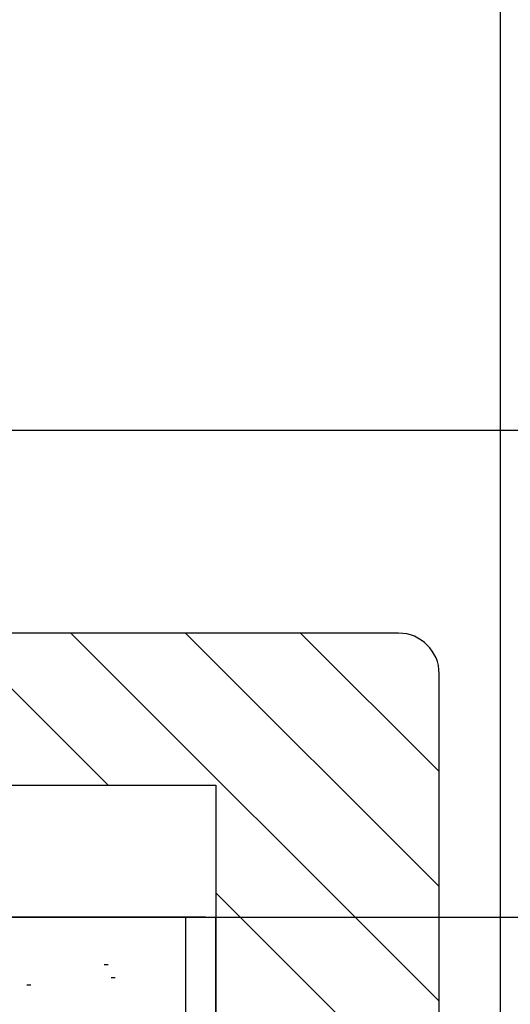
# Model space of a CAD drawing. Extents: x 0 to 1386, y 0 to 2244.
# Drawn here: x 1052 to 1076, y 1564 to 1612 of the extents above; entities that cross this region are included whole.
import ezdxf

# ---------------------------------------------------------------- set-up
doc = ezdxf.new("R2010")
doc.units = 0
for name, color, linetype in [('YKK_12', 2, 'CONTINUOUS'), ('YKK_D', 6, 'CONTINUOUS'), ('YSS_K', 3, 'CONTINUOUS')]:
    doc.layers.add(name, color=color, linetype=linetype)

msp = doc.modelspace()

# ---------------------------------------------------------------- linework, layer by layer
at = {"layer": 'YKK_12', "linetype": 'Continuous'}
msp.add_line((1075.948, 1716.484), (1075.948, 1557.984), dxfattribs=at)
at = {"layer": 'YKK_D'}
for p, q in [((1048.448, 1591.984), (1101.961, 1591.984)), ((1048.448, 1591.984), (1101.961, 1591.984)), ((1050.448, 1567.984), (1101.961, 1567.984)), ((1061.448, 1567.984), (1121.961, 1567.984))]:
    msp.add_line(p, q, dxfattribs=at)
at = {"layer": 'YSS_K', "color": 0, "linetype": 'ByBlock', "lineweight": -2}
for p, q in [((1070.948, 1581.984), (1040.948, 1581.984)), ((1072.948, 1559.984), (1072.948, 1579.984)), ((1040.948, 1574.484), (1061.948, 1574.484)), ((1061.948, 1574.484), (1061.948, 1557.984))]:
    msp.add_line(p, q, dxfattribs=at)
at = {"layer": 'YSS_K', "linetype": 'ByBlock'}
for p, q in [((1049.149, 1581.984), (1056.649, 1574.484)), ((1054.806, 1581.984), (1072.948, 1563.842)), ((1060.463, 1581.984), (1072.948, 1569.498)), ((1066.12, 1581.984), (1072.948, 1575.155)), ((1061.948, 1569.185), (1072.459, 1558.674))]:
    msp.add_line(p, q, dxfattribs=at)
at = {"layer": 'YSS_K', "linetype": 'Continuous'}
for p, q in [((1061.448, 1567.984), (932.448, 1567.984)), ((1060.448, 1567.984), (1060.448, 1533.613)), ((1061.948, 1533.613), (1061.948, 1567.984)), ((1056.447, 1565.654), (1056.647, 1565.654)), ((1056.795, 1565.002), (1056.995, 1565.002)), ((1052.634, 1564.645), (1052.834, 1564.645))]:
    msp.add_line(p, q, dxfattribs=at)
at = {"layer": 'YSS_K', "color": 0, "linetype": 'ByBlock', "lineweight": -2}
msp.add_arc((1070.948, 1579.984), 2, 360, 90, dxfattribs=at)

doc.saveas('drawing.dxf')
